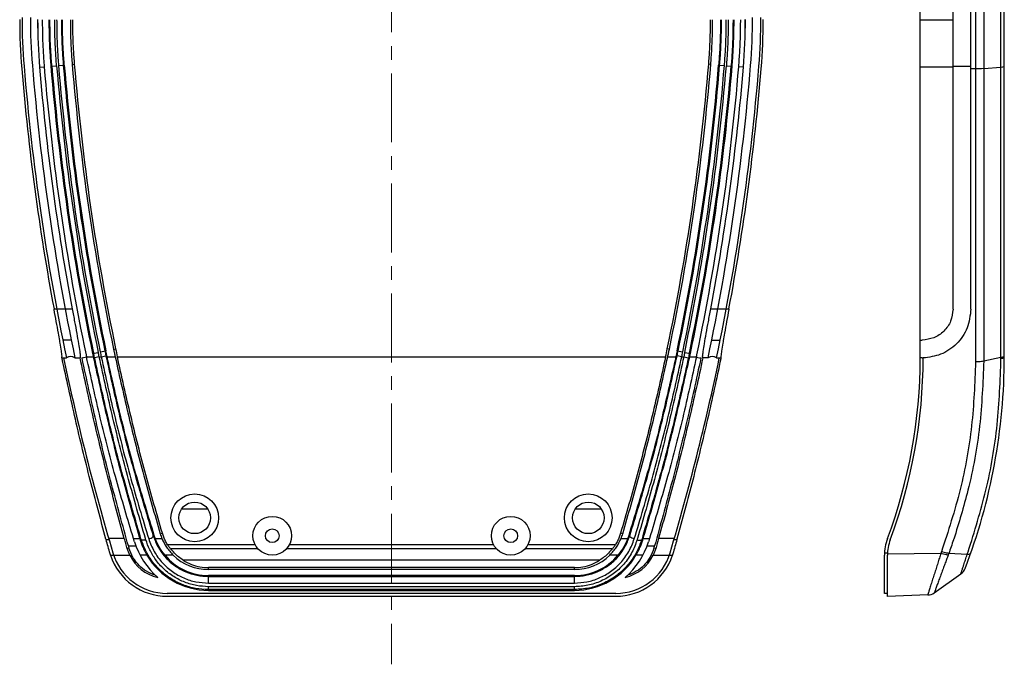
# Model space of a CAD drawing. Extents: x -414 to 2089, y -829 to 898.
# Drawn here: x 202 to 367, y 383 to 491 of the extents above; entities that cross this region are included whole.
import ezdxf

# ---------------------------------------------------------------- set-up
doc = ezdxf.new("R2010")
doc.units = 0
doc.header["$LTSCALE"] = 30.734
doc.header["$MEASUREMENT"] = 0
doc.linetypes.add('CENTER', pattern=[0.6, 0.375, -0.075, 0.075, -0.075])
doc.layers.get('0').update_dxf_attribs({"linetype": 'CONTINUOUS', "lineweight": 25})
doc.layers.add('Layer1', color=3, linetype='CONTINUOUS', lineweight=13)

msp = doc.modelspace()

# ---------------------------------------------------------------- linework, layer by layer
at = {"color": 7, "linetype": 'Continuous'}
for p, q in [((353.018, 434.699), (353.018, 614.896)), ((367.117, 434.899), (367.117, 614.896)), ((358.518, 442.899), (358.518, 586.897)), ((361.518, 442.899), (361.518, 586.897)), ((210.625, 437.709), (209.197, 437.709)), ((318.05, 437.709), (319.478, 437.709)), ((353.018, 437.699), (353.318, 437.699)), ((209.073, 434.712), (209.812, 434.709)), ((211.243, 434.709), (212.122, 434.709)), ((317.432, 434.709), (316.553, 434.709)), ((318.863, 434.709), (319.602, 434.712)), ((353.318, 434.699), (353.017, 434.699)), ((233.57, 409.342), (229.109, 409.342)), ((299.566, 409.342), (295.105, 409.342)), ((241.915, 402.746), (227.265, 402.746)), ((281.912, 402.746), (246.763, 402.746)), ((301.41, 402.746), (286.76, 402.746)), ((347.018, 395.235), (347.018, 401.631)), ((347.518, 394.752), (347.518, 401.631)), ((360.896, 401.785), (357.798, 401.94)), ((299.249, 400.81), (229.426, 400.81)), ((295.028, 399.566), (233.647, 399.566)), ((295.028, 399.248), (233.647, 399.248)), ((295.028, 398.238), (233.647, 398.238)), ((355.379, 395.356), (359.85, 398.527)), ((301.956, 395.247), (226.719, 395.247)), ((226.719, 394.764), (301.956, 394.764)), ((233.647, 395.759), (295.028, 395.759)), ((347.518, 395.235), (347.018, 395.235)), ((354.292, 394.989), (347.518, 394.752))]:
    msp.add_line(p, q, dxfattribs=at)
at = {"color": 9, "linetype": 'Continuous'}
for p, q in [((362.312, 614.896), (362.312, 434.051)), ((363.681, 614.896), (363.681, 434.167)), ((366.556, 434.779), (366.556, 614.896)), ((353.018, 491.375), (358.518, 491.375)), ((210.789, 483.876), (211.14, 483.905)), ((317.886, 483.876), (317.535, 483.905)), ((205.316, 483.407), (206.097, 483.472)), ((207.207, 483.579), (208.175, 483.659)), ((208.501, 483.686), (209.469, 483.766)), ((319.206, 483.766), (320.174, 483.686)), ((320.5, 483.659), (321.468, 483.579)), ((323.359, 483.407), (322.578, 483.472)), ((353.018, 483.478), (358.518, 483.478)), ((358.518, 483.579), (361.518, 483.579)), ((362.312, 483.153), (361.518, 483.15)), ((363.681, 483.203), (366.556, 483.45)), ((207.739, 442.909), (210.793, 442.909)), ((317.882, 442.909), (320.936, 442.909)), ((217.73, 436.181), (218.075, 436.253)), ((310.945, 436.181), (310.6, 436.253)), ((213.201, 434.83), (212.443, 434.673)), ((213.185, 434.909), (214.324, 434.909)), ((214.211, 435.445), (215.162, 435.644)), ((215.316, 434.909), (214.534, 434.744)), ((215.316, 434.909), (215.651, 434.909)), ((215.483, 435.711), (216.433, 435.909)), ((215.651, 434.909), (216.434, 435.075)), ((216.644, 434.909), (217.998, 434.909)), ((218.359, 434.909), (310.316, 434.909)), ((310.677, 434.909), (312.031, 434.909)), ((313.024, 434.909), (312.241, 435.075)), ((312.242, 435.909), (313.192, 435.711)), ((313.024, 434.909), (313.359, 434.909)), ((313.359, 434.909), (314.141, 434.744)), ((313.513, 435.644), (314.464, 435.445)), ((314.351, 434.909), (315.49, 434.909)), ((315.474, 434.831), (316.232, 434.673)), ((366.556, 434.779), (363.681, 434.167)), ((224.553, 404.926), (224.384, 404.873)), ((225.556, 405.237), (225.909, 405.347)), ((303.119, 405.237), (302.766, 405.347)), ((304.122, 404.926), (304.291, 404.873)), ((216.472, 404.263), (216.907, 404.263)), ((219.531, 404.438), (216.907, 404.438)), ((221.064, 404.438), (222.13, 404.438)), ((222.204, 404.196), (222.377, 404.25)), ((224.723, 404.438), (225.838, 404.438)), ((241.456, 403.412), (226.776, 403.412)), ((281.453, 403.412), (247.222, 403.412)), ((301.899, 403.412), (287.219, 403.412)), ((302.837, 404.438), (303.952, 404.438)), ((306.471, 404.196), (306.298, 404.25)), ((306.545, 404.438), (307.611, 404.438)), ((311.768, 404.438), (309.144, 404.438)), ((311.768, 404.263), (312.203, 404.263)), ((217.232, 401.643), (220.447, 401.643)), ((220.313, 402.835), (220.016, 402.747)), ((223.329, 401.643), (222.17, 401.643)), ((227.733, 401.643), (226.355, 401.643)), ((302.32, 401.643), (300.942, 401.643)), ((306.505, 401.643), (305.346, 401.643)), ((308.228, 401.643), (311.443, 401.643)), ((308.659, 402.747), (308.362, 402.835)), ((347.528, 402.019), (347.027, 402.019)), ((347.522, 401.881), (356.481, 401.97)), ((233.647, 399.248), (233.647, 399.566)), ((233.647, 396.981), (233.647, 398.238)), ((233.647, 398.098), (295.028, 398.098)), ((295.028, 399.248), (295.028, 399.566)), ((295.028, 396.981), (295.028, 398.238)), ((233.647, 396.981), (295.028, 396.981)), ((295.028, 396.372), (233.647, 396.372)), ((233.647, 395.759), (233.647, 396.372)), ((295.028, 395.759), (295.028, 396.372)), ((295.028, 395.895), (233.647, 395.895))]:
    msp.add_line(p, q, dxfattribs=at)
for points in [[(363.681, 483.203), (363.283, 483.177), (362.816, 483.16), (362.312, 483.153)], [(366.556, 483.45), (366.861, 483.483), (367.052, 483.523), (367.117, 483.565)]]:
    msp.add_lwpolyline(points, dxfattribs=at)
at = {"color": 7, "linetype": 'Continuous'}
for centre, radius in [((231.34, 407.911), 4), ((297.335, 407.911), 4), ((231.34, 407.911), 2.65), ((297.335, 407.911), 2.65), ((244.339, 404.911), 3.25), ((284.336, 404.911), 3.25), ((244.339, 404.911), 1.15), ((284.336, 404.911), 1.15)]:
    msp.add_circle(centre, radius, dxfattribs=at)
for centre, radius, start, end in [((301.47, 491.393), 99.487, 180, 184.74805), ((301.47, 491.737), 99.094, 180, 184.71754), ((301.47, 491.737), 97.694, 180, 184.71754), ((301.47, 491.393), 96.486, 180, 184.74805), ((301.47, 491.393), 96.476, 180, 184.74805), ((227.205, 491.393), 96.476, 355.25195, 0), ((227.205, 491.393), 96.486, 355.25195, 0), ((227.205, 491.737), 97.694, 355.28246, 0), ((227.205, 491.737), 99.094, 355.28246, 0), ((227.205, 491.393), 99.487, 355.25195, 0), ((600.422, 516.224), 390.973, 184.74594, 191.81364), ((600.422, 516.224), 390.621, 184.74594, 191.81364), ((-71.747, 516.224), 390.621, 348.18636, 355.25406), ((-71.747, 516.224), 390.973, 348.18636, 355.25406), ((600.422, 516.224), 399.468, 184.74805, 190.57557), ((600.435, 516.408), 399.075, 184.71754, 191.81313), ((600.435, 516.408), 397.675, 184.71754, 191.85532), ((600.422, 516.224), 396.467, 184.74805, 190.65657), ((600.422, 516.224), 395.683, 184.74594, 191.81364), ((600.422, 516.224), 394.568, 184.74594, 191.81364), ((600.422, 516.224), 392.298, 184.74594, 191.81364), ((-71.747, 516.224), 392.298, 348.18636, 355.25406), ((-71.747, 516.224), 394.568, 348.18636, 355.25406), ((-71.747, 516.224), 395.683, 348.18636, 355.25406), ((-71.76, 516.408), 397.675, 348.14468, 355.28246), ((-71.747, 516.224), 396.467, 349.34343, 355.25195), ((-71.76, 516.408), 399.075, 348.18687, 355.28246), ((-71.747, 516.224), 399.468, 349.42443, 355.25195), ((600.422, 516.224), 399.475, 191.77419, 196.61022), ((600.422, 516.224), 396.457, 191.85672, 191.87056), ((-71.747, 516.224), 399.475, 343.38977, 348.22581), ((-71.747, 516.224), 396.457, 348.12944, 348.14328), ((265.787, 434.899), 87.231, 339.55308, 359.86864), ((265.787, 434.899), 87.731, 339.55308, 359.87101), ((267.973, 434.899), 99.144, 339.04605, 0), ((233.647, 407.748), 12.999, 197.2419, 229.02948), ((295.028, 407.748), 12.999, 310.97052, 342.7581), ((355.018, 401.631), 8, 159.55308, 180), ((355.018, 401.631), 7.5, 159.55307, 180), ((226.719, 404.746), 9.982, 198.11261, 270), ((226.719, 404.746), 9.499, 196.61124, 270), ((226.719, 404.746), 6.998, 206.32503, 256.81832), ((233.647, 407.748), 11.989, 210.61097, 270), ((233.647, 407.748), 9.51, 219.9386, 270), ((233.647, 407.748), 8.499, 225.91147, 270), ((295.028, 407.748), 11.989, 270, 329.38903), ((295.028, 407.748), 9.51, 270, 320.0614), ((295.028, 407.748), 8.499, 270, 314.08853), ((301.956, 404.746), 9.499, 270, 343.3886), ((301.956, 404.746), 9.982, 270, 341.88739), ((301.956, 404.746), 6.998, 283.18168, 333.67497), ((358.693, 400.159), 2, 305.34718, 339.04603), ((354.222, 396.987), 2, 272, 305.34721)]:
    msp.add_arc(centre, radius, start, end, dxfattribs=at)
at = {"color": 9, "linetype": 'Continuous'}
for centre, radius, start, end in [((600.422, 516.224), 394.396, 184.74594, 191.81364), ((600.422, 516.224), 393.597, 184.74594, 191.81364), ((600.422, 516.224), 393.269, 184.74594, 191.81364), ((600.422, 516.224), 392.469, 184.74594, 191.81364), ((-71.747, 516.224), 392.469, 348.18636, 355.25406), ((-71.747, 516.224), 393.269, 348.18636, 355.25406), ((-71.747, 516.224), 393.597, 348.18636, 355.25406), ((-71.747, 516.224), 394.396, 348.18636, 355.25406)]:
    msp.add_arc(centre, radius, start, end, dxfattribs=at)
at = {"color": 7, "linetype": 'Continuous'}
for points in [[(205.769, 491.382), (205.805, 488.748), (205.914, 486.115), (206.096, 483.486)], [(206.883, 491.382), (206.919, 488.779), (207.027, 486.177), (207.207, 483.579)], [(209.469, 483.766), (209.294, 486.302), (209.188, 488.841), (209.153, 491.382)], [(210.478, 491.382), (210.512, 488.878), (210.616, 486.375), (210.789, 483.876)], [(210.83, 491.382), (210.865, 488.888), (210.968, 486.394), (211.14, 483.905)], [(317.535, 483.905), (317.707, 486.394), (317.81, 488.888), (317.845, 491.382)], [(317.886, 483.876), (318.059, 486.375), (318.163, 488.878), (318.197, 491.382)], [(319.522, 491.382), (319.487, 488.841), (319.381, 486.302), (319.206, 483.766)], [(321.468, 483.579), (321.648, 486.177), (321.756, 488.779), (321.792, 491.382)], [(322.579, 483.486), (322.761, 486.115), (322.87, 488.748), (322.906, 491.382)], [(207.754, 442.829), (207.739, 442.909)], [(208.689, 437.622), (208.479, 438.855), (208.126, 440.814), (207.754, 442.829)], [(210.793, 442.909), (211.19, 440.779), (211.551, 438.791), (211.847, 437.085), (212.053, 435.786), (212.15, 434.98)], [(316.525, 434.98), (316.622, 435.786), (316.828, 437.085), (317.124, 438.792), (317.485, 440.779), (317.882, 442.909)], [(320.921, 442.829), (320.549, 440.814), (320.196, 438.855), (319.986, 437.622)], [(320.936, 442.909), (320.921, 442.829)], [(358.518, 442.899), (358.114, 440.89), (356.977, 439.204), (355.289, 438.087), (353.318, 437.699)], [(361.518, 442.899), (360.882, 439.733), (359.088, 437.073), (356.425, 435.311), (353.517, 434.701)], [(208.772, 437.163), (208.689, 437.622)], [(319.986, 437.622), (319.903, 437.162)], [(209.081, 435.026), (208.978, 435.858), (208.772, 437.163)], [(217.73, 436.181), (217.863, 435.545), (217.998, 434.909)], [(218.075, 436.253), (218.358, 434.909)], [(310.317, 434.909), (310.6, 436.253)], [(310.677, 434.909), (310.812, 435.545), (310.945, 436.181)], [(319.903, 437.162), (319.697, 435.858), (319.594, 435.026)], [(209.073, 434.712), (209.081, 435.026)], [(209.086, 434.651), (209.073, 434.712)], [(209.106, 434.554), (209.086, 434.651)], [(216.457, 404.318), (213.816, 414.229), (211.334, 424.428), (209.106, 434.554)], [(219.531, 404.438), (216.872, 414.346), (214.387, 424.486), (212.122, 434.709)], [(212.15, 434.98), (212.133, 434.709)], [(220.205, 403.217), (217.402, 413.534), (214.794, 424.096), (212.443, 434.673)], [(213.12, 435.216), (213.152, 435.063), (213.185, 434.909)], [(221.064, 404.438), (218.209, 414.211), (215.501, 424.666), (213.185, 434.909)], [(214.211, 435.445), (214.268, 435.177), (214.324, 434.909)], [(214.324, 434.909), (216.644, 424.638), (219.259, 414.435), (222.045, 404.719)], [(216.644, 434.909), (216.538, 435.409), (216.433, 435.909)], [(224.553, 404.926), (221.605, 414.785), (218.956, 424.824), (216.644, 434.909)], [(217.998, 434.909), (220.268, 424.91), (222.799, 414.978), (225.556, 405.237)], [(225.909, 405.347), (223.141, 415.095), (220.614, 424.986), (218.359, 434.909)], [(310.316, 434.909), (308.061, 424.986), (305.534, 415.095), (302.766, 405.347)], [(303.119, 405.237), (305.876, 414.978), (308.407, 424.91), (310.677, 434.909)], [(312.031, 434.909), (309.719, 424.824), (307.07, 414.785), (304.122, 404.926)], [(306.63, 404.719), (309.416, 414.435), (312.031, 424.638), (314.351, 434.909)], [(315.49, 434.909), (313.174, 424.666), (310.466, 414.211), (307.611, 404.438)], [(316.232, 434.673), (313.884, 424.106), (311.27, 413.524), (308.47, 403.217)], [(316.553, 434.709), (314.288, 424.486), (311.803, 414.346), (309.144, 404.438)], [(312.242, 435.909), (312.137, 435.409), (312.031, 434.909)], [(319.569, 434.554), (317.341, 424.428), (314.859, 414.229), (312.218, 404.318)], [(314.351, 434.909), (314.407, 435.177), (314.464, 435.445)], [(315.49, 434.909), (315.523, 435.063), (315.555, 435.216)], [(316.542, 434.709), (316.525, 434.98)], [(319.589, 434.651), (319.569, 434.554)], [(319.602, 434.712), (319.589, 434.651)], [(319.594, 435.026), (319.602, 434.712)], [(353.318, 434.699), (353.451, 434.7)], [(222.045, 404.719), (222.13, 404.438)], [(224.723, 404.438), (224.635, 404.681), (224.553, 404.926)], [(225.556, 405.237), (225.687, 404.834), (225.838, 404.438)], [(226.776, 403.412), (226.432, 404.029), (226.142, 404.676), (225.909, 405.347)], [(302.766, 405.347), (302.533, 404.676), (302.243, 404.029), (301.899, 403.412)], [(302.837, 404.438), (302.988, 404.834), (303.119, 405.237)], [(304.122, 404.926), (304.04, 404.681), (303.952, 404.438)], [(306.545, 404.438), (306.63, 404.719)], [(216.472, 404.263), (216.457, 404.318)], [(217.154, 401.893), (216.801, 403.1), (216.472, 404.263)], [(220.016, 402.747), (219.767, 403.606), (219.531, 404.438)], [(220.205, 403.217), (220.241, 403.09), (220.277, 402.963), (220.313, 402.835)], [(220.205, 403.217), (220.839, 403.201), (221.472, 403.193)], [(221.232, 403.895), (221.147, 404.168), (221.064, 404.438)], [(222.13, 404.438), (222.167, 404.317), (222.204, 404.196)], [(222.204, 404.196), (222.669, 402.934), (223.07, 402.103)], [(222.467, 403.966), (222.377, 404.25)], [(223.07, 402.492), (222.467, 403.966)], [(226.355, 401.643), (225.387, 403.031), (224.723, 404.438)], [(225.838, 404.438), (226.599, 403.004), (227.733, 401.643)], [(227.265, 402.746), (227.152, 402.874), (227.037, 403.025), (226.903, 403.216), (226.776, 403.412)], [(300.942, 401.643), (302.076, 403.004), (302.837, 404.438)], [(301.899, 403.412), (301.772, 403.216), (301.638, 403.025), (301.523, 402.874), (301.41, 402.746)], [(303.952, 404.438), (303.288, 403.031), (302.32, 401.643)], [(306.203, 403.952), (305.361, 402.023), (303.889, 399.915), (303.162, 399.157)], [(305.605, 402.103), (306.007, 402.935), (306.471, 404.196)], [(306.298, 404.25), (306.203, 403.952)], [(306.471, 404.196), (306.508, 404.317), (306.545, 404.438)], [(307.203, 403.193), (307.836, 403.201), (308.47, 403.217)], [(307.611, 404.438), (307.528, 404.168), (307.443, 403.895)], [(308.362, 402.835), (308.398, 402.963), (308.434, 403.09), (308.47, 403.217)], [(309.144, 404.438), (308.908, 403.606), (308.659, 402.747)], [(312.203, 404.263), (311.874, 403.1), (311.521, 401.893)], [(312.218, 404.318), (312.203, 404.263)], [(217.232, 401.643), (217.192, 401.768), (217.154, 401.893)], [(220.447, 401.643), (220.205, 402.191), (220.016, 402.747)], [(221.211, 400.906), (220.983, 401.267), (220.313, 402.835)], [(223.187, 402.261), (223.07, 402.492)], [(223.07, 402.103), (223.329, 401.643)], [(225.601, 399.074), (224.156, 400.701), (223.187, 402.261)], [(229.426, 400.81), (228.643, 401.361), (227.923, 402.009), (227.281, 402.746)], [(301.394, 402.746), (300.752, 402.009), (300.032, 401.361), (299.249, 400.81)], [(305.346, 401.643), (305.605, 402.103)], [(308.362, 402.835), (307.692, 401.267), (307.464, 400.906)], [(308.659, 402.747), (308.47, 402.191), (308.228, 401.643)], [(311.483, 401.768), (311.443, 401.643)], [(311.521, 401.893), (311.483, 401.768)], [(360.896, 401.785), (361.195, 401.823), (361.407, 401.913), (361.519, 402.055)], [(224.725, 398.294), (223.273, 398.95), (222, 399.949), (221.211, 400.906)], [(229.426, 400.81), (230.786, 400.111), (232.218, 399.698), (233.647, 399.566)], [(295.028, 399.566), (296.457, 399.698), (297.889, 400.111), (299.249, 400.81)], [(307.464, 400.906), (306.675, 399.95), (305.402, 398.95), (303.95, 398.294)], [(233.603, 395.895), (231.496, 396.093), (229.394, 396.69), (227.405, 397.686), (225.625, 399.051), (225.601, 399.074)], [(302.762, 398.792), (301.977, 398.164), (299.793, 396.902), (297.448, 396.146), (295.077, 395.895)], [(303.162, 399.157), (302.762, 398.792)], [(233.647, 395.895), (233.603, 395.895)], [(295.077, 395.895), (295.028, 395.895)]]:
    msp.add_spline(points, degree=3, dxfattribs=at)
at = {"color": 9, "linetype": 'Continuous'}
for points in [[(207.378, 483.593), (207.199, 486.181), (207.091, 488.778), (207.055, 491.382)], [(208.175, 483.659), (207.997, 486.225), (207.89, 488.8), (207.855, 491.382)], [(208.182, 491.382), (208.218, 488.809), (208.324, 486.244), (208.501, 483.686)], [(208.982, 491.382), (209.017, 488.831), (209.123, 486.288), (209.298, 483.752)], [(319.377, 483.752), (319.553, 486.297), (319.658, 488.841), (319.693, 491.382)], [(320.174, 483.686), (320.351, 486.253), (320.457, 488.819), (320.493, 491.382)], [(320.82, 491.382), (320.785, 488.81), (320.678, 486.236), (320.5, 483.659)], [(321.62, 491.382), (321.585, 488.788), (321.477, 486.192), (321.297, 483.593)], [(211.243, 434.709), (210.766, 434.909), (210.289, 434.909), (209.812, 434.709)], [(214.534, 434.744), (214.456, 435.112), (214.379, 435.48)], [(222.377, 404.25), (219.478, 414.303), (216.853, 424.509), (214.534, 434.744)], [(215.316, 434.909), (215.239, 435.276), (215.162, 435.644)], [(223.075, 404.45), (220.249, 414.344), (217.63, 424.612), (215.316, 434.909)], [(215.483, 435.711), (215.567, 435.31), (215.651, 434.909)], [(215.651, 434.909), (217.969, 424.686), (220.633, 414.474), (223.62, 404.381)], [(216.266, 435.874), (216.349, 435.475), (216.434, 435.075)], [(216.434, 435.075), (218.746, 424.961), (221.404, 414.858), (224.384, 404.873)], [(304.291, 404.873), (307.271, 414.858), (309.929, 424.961), (312.241, 435.075)], [(305.055, 404.381), (308.042, 414.474), (310.706, 424.686), (313.024, 434.909)], [(313.359, 434.909), (311.045, 424.612), (308.426, 414.344), (305.6, 404.45)], [(314.141, 434.744), (311.822, 424.509), (309.197, 414.303), (306.298, 404.25)], [(312.241, 435.075), (312.326, 435.475), (312.409, 435.874)], [(313.024, 434.909), (313.108, 435.31), (313.192, 435.711)], [(313.513, 435.644), (313.436, 435.276), (313.359, 434.909)], [(314.296, 435.48), (314.219, 435.112), (314.141, 434.744)], [(318.863, 434.709), (318.386, 434.909), (317.909, 434.909), (317.432, 434.709)], [(361.044, 402.208), (364.032, 412.559), (365.919, 423.55), (366.556, 434.609)], [(366.556, 434.779), (366.861, 434.864), (367.052, 434.961)], [(366.556, 434.609), (366.861, 434.694), (367.052, 434.793), (367.117, 434.899)], [(366.556, 434.609), (366.556, 434.694), (366.556, 434.779)], [(367.052, 434.961), (367.117, 435.065)], [(362.312, 434.051), (361.626, 423.325), (359.712, 412.659), (356.567, 402.197)], [(363.681, 434.167), (362.968, 423.31), (361.008, 412.524), (358.649, 404.355)], [(363.681, 434.167), (363.283, 434.104), (362.816, 434.065), (362.312, 434.051)], [(223.62, 404.381), (224.02, 404.532), (224.302, 404.714), (224.384, 404.873)], [(224.384, 404.873), (225.244, 402.931), (226.501, 401.226), (228.059, 399.863), (229.823, 398.881), (231.711, 398.292), (233.647, 398.098)], [(295.028, 398.098), (296.961, 398.292), (298.85, 398.88), (300.615, 399.863), (302.173, 401.226), (303.431, 402.929), (304.291, 404.873)], [(305.055, 404.381), (304.655, 404.532), (304.373, 404.714), (304.291, 404.873)], [(223.141, 404.231), (222.781, 404.162), (222.505, 404.169), (222.377, 404.25)], [(223.141, 404.231), (223.075, 404.45)], [(233.647, 396.372), (231.64, 396.559), (229.679, 397.121), (227.826, 398.058), (226.166, 399.342), (224.798, 400.893), (223.787, 402.577), (223.141, 404.231)], [(223.62, 404.381), (224.55, 402.259), (225.91, 400.399), (227.596, 398.91), (229.505, 397.837), (231.549, 397.194), (233.647, 396.981)], [(295.028, 396.981), (297.124, 397.193), (299.167, 397.836), (301.078, 398.909), (302.764, 400.398), (304.124, 402.257), (305.055, 404.381)], [(305.534, 404.231), (304.662, 402.136), (303.29, 400.155), (301.508, 398.508), (299.473, 397.321), (297.287, 396.609), (295.028, 396.372)], [(305.6, 404.45), (305.534, 404.231)], [(305.534, 404.231), (305.894, 404.162), (306.17, 404.169), (306.298, 404.25)], [(358.598, 404.205), (357.802, 401.951)], [(358.649, 404.355), (358.598, 404.205)], [(356.481, 401.97), (356.229, 401.175), (355.96, 400.329), (355.678, 399.442), (355.388, 398.529), (355.1, 397.612)], [(357.703, 401.67), (357.434, 400.943), (357.148, 400.173), (356.849, 399.369), (356.542, 398.543), (356.236, 397.717)], [(356.567, 402.197), (356.526, 402.085), (356.481, 401.97)], [(357.703, 401.67), (357.342, 401.725), (356.926, 401.827), (356.481, 401.97)], [(357.802, 401.951), (357.442, 402.006), (357.021, 402.085), (356.568, 402.199)], [(357.801, 401.951), (357.754, 401.81), (357.703, 401.67)], [(360.325, 400.039), (360.602, 400.898), (360.885, 401.785)], [(360.896, 401.785), (361.044, 402.208)], [(360.168, 399.57), (360.325, 400.039)], [(359.85, 398.528), (359.942, 398.842), (360.093, 399.322), (360.168, 399.57)], [(354.822, 396.722), (354.583, 395.947), (354.485, 395.629)], [(355.1, 397.612), (354.822, 396.722)], [(355.941, 396.915), (355.688, 396.218), (355.506, 395.712), (355.408, 395.436), (355.379, 395.356)], [(356.236, 397.717), (355.941, 396.915)], [(354.485, 395.629), (354.411, 395.384), (354.319, 395.078), (354.292, 394.989)]]:
    msp.add_spline(points, degree=3, dxfattribs=at)
at = {"layer": 'Layer1', "color": 1, "linetype": 'CENTER'}
msp.add_line((264.339, 666.77), (264.339, 383.371), dxfattribs=at)

doc.saveas('drawing.dxf')
